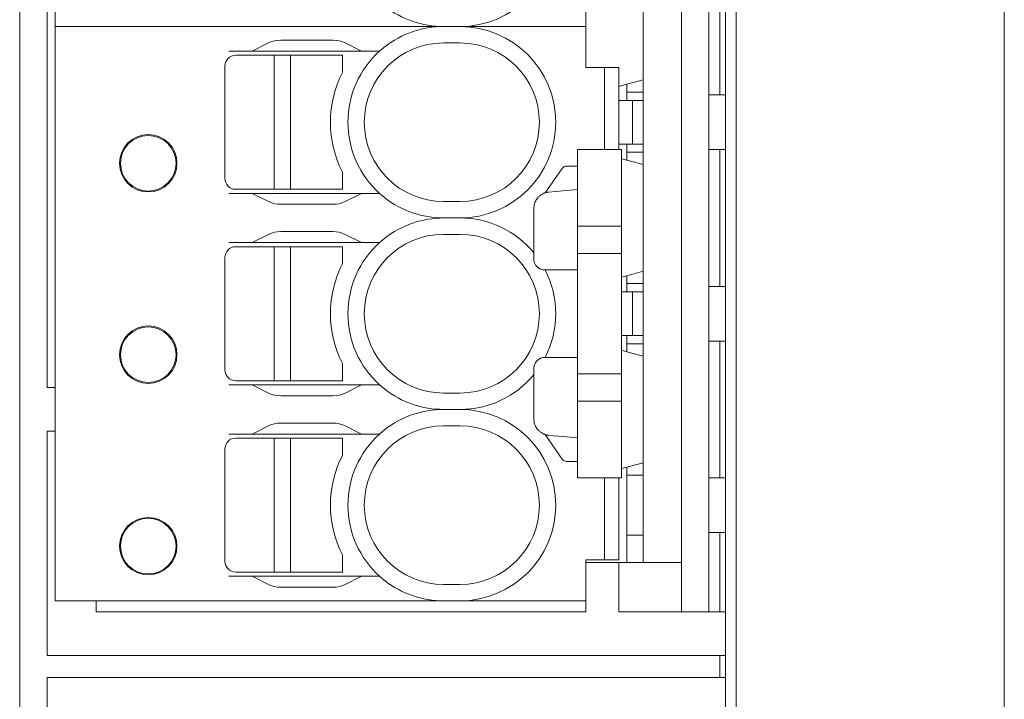
# Model space of a CAD drawing. Extents: x 120 to 452, y 22 to 264.
# Drawn here: x 330 to 348, y 112 to 124 of the extents above; entities that cross this region are included whole.
import ezdxf

# ---------------------------------------------------------------- set-up
doc = ezdxf.new("R2010")
doc.units = 0
doc.layers.add('RKC_OUTWORD', color=4, linetype='CONTINUOUS', lineweight=50)

msp = doc.modelspace()

# ---------------------------------------------------------------- linework, layer by layer
at = {"layer": 'RKC_OUTWORD', "color": 7, "linetype": 'Continuous', "lineweight": 18}
for p, q in [((329.51204705, 156.72315906, 45.1), (329.51204705, 67.72315906, 45.1)), ((342.61204705, 67.72315906, 45.1), (342.61204705, 156.72315906, 45.1)), ((347.51204705, 156.72315906, 45.1), (347.51204705, 67.72315906, 45.1)), ((342.41204705, 156.02315906, 45.1), (342.41204705, 68.42315906, 45.1)), ((342.11204705, 113.22315906, 45.1), (342.11204705, 155.62315906, 45.1)), ((340.91204705, 114.12315906, 45.1), (340.91204705, 154.72315906, 45.1)), ((341.61204705, 114.12315906, 45.1), (341.61204705, 154.72315906, 45.1)), ((330.01204705, 117.32315906, 45.1), (330.01204705, 151.52315906, 45.1)), ((330.16204705, 134.42315906, 45.1), (330.16204705, 123.92315906, 45.1)), ((342.31204705, 125.17315906, 45.1), (342.31204705, 122.67315906, 45.1)), ((339.86204705, 124.67315906, 45.1), (339.86204705, 123.92315906, 45.1)), ((330.16204705, 123.92315906, 45.1), (330.16204705, 113.42315906, 45.1)), ((330.46204705, 123.92315906, 45.1), (330.16204705, 123.92315906, 45.1)), ((330.46204705, 123.92315906, 45.1), (333.33778298, 123.92315906, 45.1)), ((333.33778298, 123.92315906, 45.1), (333.54991501, 123.92315906, 45.1)), ((333.54991501, 123.92315906, 45.1), (334.07417908, 123.92315906, 45.1)), ((334.07417908, 123.92315906, 45.1), (333.54991501, 123.92315906, 45.1)), ((334.07417908, 123.92315906, 45.1), (334.28631112, 123.92315906, 45.1)), ((334.28631112, 123.92315906, 45.1), (335.23778298, 123.92315906, 45.1)), ((335.23778298, 123.92315906, 45.1), (335.44991501, 123.92315906, 45.1)), ((335.44991501, 123.92315906, 45.1), (335.97417908, 123.92315906, 45.1)), ((335.97417908, 123.92315906, 45.1), (335.44991501, 123.92315906, 45.1)), ((335.97417908, 123.92315906, 45.1), (336.18631112, 123.92315906, 45.1)), ((336.18631112, 123.92315906, 45.1), (337.26204705, 123.92315906, 45.1)), ((337.26204705, 123.92315906, 45.1), (337.56204705, 123.92315906, 45.1)), ((339.86204705, 123.92315906, 45.1), (337.56204705, 123.92315906, 45.1)), ((339.86204705, 123.92315906, 45.1), (339.86204705, 123.17315906, 45.1)), ((335.23778298, 123.67315906, 45.1), (334.28631112, 123.67315906, 45.1)), ((334.07417908, 123.62922508, 45.1), (333.76204705, 123.47315906, 45.1)), ((335.76204705, 123.47315906, 45.1), (335.4499153, 123.62922493, 45.1)), ((337.26204705, 123.62315906, 45.1), (337.56204705, 123.62315906, 45.1)), ((333.33778298, 123.47315906, 45.1), (333.54991501, 123.47315906, 45.1)), ((333.46204705, 123.39815906, 45.1), (333.90606363, 123.39815906, 45.1)), ((333.54991501, 123.47315906, 45.1), (333.76204705, 123.47315906, 45.1)), ((335.76204705, 123.47315906, 45.1), (333.76204705, 123.47315906, 45.1)), ((334.10302518, 123.39815906, 45.1), (333.90606363, 123.39815906, 45.1)), ((334.16204705, 123.39815906, 45.1), (334.10302518, 123.39815906, 45.1)), ((334.16204705, 120.94815906, 45.1), (334.16204705, 123.39815906, 45.1)), ((334.46204705, 123.39815906, 45.1), (334.16204705, 123.39815906, 45.1)), ((334.46204705, 123.39815906, 45.1), (334.46204705, 120.94815906, 45.1)), ((334.52106891, 123.39815906, 45.1), (334.46204705, 123.39815906, 45.1)), ((334.71803046, 123.39815906, 45.1), (334.52106891, 123.39815906, 45.1)), ((334.71803046, 123.39815906, 45.1), (335.41204705, 123.39815906, 45.1)), ((335.41204705, 123.39815906, 45.1), (335.41204705, 123.08324067, 45.1)), ((335.76204705, 123.47315906, 45.1), (335.97417908, 123.47315906, 45.1)), ((335.97417908, 123.47315906, 45.1), (336.0905096, 123.47315906, 45.1)), ((333.26204705, 121.14815906, 45.1), (333.26204705, 123.19815906, 45.1)), ((339.86232132, 123.17315906, 45.1), (339.86204705, 123.18362972, 45.1)), ((340.20223943, 123.17315906, 45.1), (339.86204705, 123.17315906, 45.1)), ((340.20223943, 121.67315906, 45.1), (340.20223943, 123.17315906, 45.1)), ((340.20223943, 123.17315906, 45.1), (340.46204705, 123.17315906, 45.1)), ((340.46204705, 123.17315906, 45.1), (340.46204705, 122.57315906, 45.1)), ((340.61204705, 122.8677743, 45.1), (340.91204705, 122.94815906, 45.1)), ((340.61204705, 122.8677743, 45.1), (340.46204705, 122.82758192, 45.1)), ((340.61204705, 122.72315906, 45.1), (340.61204705, 122.8677743, 45.1)), ((340.61204705, 122.57315906, 45.1), (340.61204705, 122.72315906, 45.1)), ((340.91204705, 122.72315906, 45.1), (340.61204705, 122.72315906, 45.1)), ((342.41204705, 122.67315906, 45.1), (342.11204705, 122.67315906, 45.1)), ((340.46204705, 121.77315906, 45.1), (340.46204705, 122.57315906, 45.1)), ((340.46204705, 122.57315906, 45.1), (340.71204705, 122.57315906, 45.1)), ((340.71204705, 121.77315906, 45.1), (340.71204705, 122.57315906, 45.1)), ((340.91204705, 122.57315906, 45.1), (340.71204705, 122.57315906, 45.1)), ((340.46204705, 121.67315906, 45.1), (340.46204705, 121.77315906, 45.1)), ((340.71204705, 121.77315906, 45.1), (340.46204705, 121.77315906, 45.1)), ((340.61204705, 121.62315906, 45.1), (340.61204705, 121.77315906, 45.1)), ((340.71204705, 121.77315906, 45.1), (340.91204705, 121.77315906, 45.1)), ((340.51204705, 121.67315906, 45.1), (339.71204705, 121.67315906, 45.1)), ((339.71204705, 121.67315906, 45.1), (339.71204705, 120.67315906, 45.1)), ((340.51204705, 121.67315906, 45.1), (340.51204705, 120.67315906, 45.1)), ((340.51204705, 121.50533874, 45.1), (340.61204705, 121.47854382, 45.1)), ((340.61204705, 121.62315906, 45.1), (340.91204705, 121.62315906, 45.1)), ((340.61204705, 121.47854382, 45.1), (340.61204705, 121.62315906, 45.1)), ((342.11204705, 121.67315906, 45.1), (342.41204705, 121.67315906, 45.1)), ((342.31204705, 121.67315906, 45.1), (342.31204705, 119.17315906, 45.1)), ((339.43218855, 121.3305167, 45.1), (339.11907983, 120.88335111, 45.1)), ((339.71204705, 121.37315906, 45.1), (339.51410375, 121.37315906, 45.1)), ((340.91204705, 121.39815906, 45.1), (340.61204705, 121.47854382, 45.1)), ((335.41204705, 120.94815906, 45.1), (335.41204705, 121.26307745, 45.1)), ((333.33778298, 120.87315906, 45.1), (333.54991501, 120.87315906, 45.1)), ((333.90606363, 120.94815906, 45.1), (333.46204705, 120.94815906, 45.1)), ((333.54991501, 120.87315906, 45.1), (333.76204705, 120.87315906, 45.1)), ((333.76204705, 120.87315906, 45.1), (334.07417894, 120.71709312, 45.1)), ((333.76204705, 120.87315906, 45.1), (335.76204705, 120.87315906, 45.1)), ((333.90606363, 120.94815906, 45.1), (334.10302518, 120.94815906, 45.1)), ((334.10302518, 120.94815906, 45.1), (334.16204705, 120.94815906, 45.1)), ((334.16204705, 120.94815906, 45.1), (334.46204705, 120.94815906, 45.1)), ((334.46204705, 120.94815906, 45.1), (334.52106891, 120.94815906, 45.1)), ((334.52106891, 120.94815906, 45.1), (334.71803046, 120.94815906, 45.1)), ((334.71803046, 120.94815906, 45.1), (335.41204705, 120.94815906, 45.1)), ((335.76204705, 120.87315906, 45.1), (335.44991501, 120.71709304, 45.1)), ((335.76204705, 120.87315906, 45.1), (335.97417908, 120.87315906, 45.1)), ((335.97417908, 120.87315906, 45.1), (336.0905096, 120.87315906, 45.1)), ((339.18590032, 120.89711812, 45.1), (339.4385232, 120.91921976, 45.1)), ((339.71204705, 120.94314999, 45.1), (339.4385232, 120.91921976, 45.1)), ((334.28631112, 120.67315906, 45.1), (335.23778298, 120.67315906, 45.1)), ((337.56204705, 120.72315906, 45.1), (337.26204705, 120.72315906, 45.1)), ((339.71204705, 120.67315906, 45.1), (339.71204705, 120.27315906, 45.1)), ((340.51204705, 120.67315906, 45.1), (340.51204705, 120.27315906, 45.1)), ((337.56204705, 120.42315906, 45.1), (337.26204705, 120.42315906, 45.1)), ((338.91204705, 119.67315906, 45.1), (338.91204705, 120.59825971, 45.1)), ((340.51204705, 120.27315906, 45.1), (339.71204705, 120.27315906, 45.1)), ((339.71204705, 120.27315906, 45.1), (339.71204705, 119.77315906, 45.1)), ((340.51204705, 120.27315906, 45.1), (340.51204705, 119.77315906, 45.1)), ((333.76204705, 119.97315906, 45.1), (334.07417908, 120.12922508, 45.1)), ((335.23778298, 120.17315906, 45.1), (334.28631112, 120.17315906, 45.1)), ((335.44991501, 120.12922508, 45.1), (335.76204705, 119.97315906, 45.1)), ((337.26204705, 120.12315906, 45.1), (337.56204705, 120.12315906, 45.1)), ((333.33778298, 119.97315906, 45.1), (333.54991617, 119.97315906, 45.1)), ((333.46204705, 119.89815906, 45.1), (333.90606363, 119.89815906, 45.1)), ((333.76204705, 119.97315906, 45.1), (333.54991617, 119.97315906, 45.1)), ((335.76204705, 119.97315906, 45.1), (333.76204705, 119.97315906, 45.1)), ((334.10302518, 119.89815906, 45.1), (333.90606363, 119.89815906, 45.1)), ((334.16204705, 119.89815906, 45.1), (334.10302518, 119.89815906, 45.1)), ((334.16204705, 117.44815906, 45.1), (334.16204705, 119.89815906, 45.1)), ((334.46204705, 119.89815906, 45.1), (334.16204705, 119.89815906, 45.1)), ((334.46204705, 119.89815906, 45.1), (334.46204705, 117.44815906, 45.1)), ((334.52106891, 119.89815906, 45.1), (334.46204705, 119.89815906, 45.1)), ((334.71803046, 119.89815906, 45.1), (334.52106891, 119.89815906, 45.1)), ((334.71803046, 119.89815906, 45.1), (335.41204705, 119.89815906, 45.1)), ((335.41204705, 119.89815906, 45.1), (335.41204705, 119.58324067, 45.1)), ((335.97417908, 119.97315906, 45.1), (335.76204705, 119.97315906, 45.1)), ((336.0905096, 119.97315906, 45.1), (335.97417908, 119.97315906, 45.1)), ((340.51204705, 119.77315906, 45.1), (339.71204705, 119.77315906, 45.1)), ((339.71204705, 119.77315906, 45.1), (339.71204705, 117.57315906, 45.1)), ((340.51204705, 119.77315906, 45.1), (340.51204705, 117.57315906, 45.1)), ((333.26204705, 117.64815906, 45.1), (333.26204705, 119.69815906, 45.1)), ((339.09552603, 119.47384259, 45.1), (339.11204705, 119.47315906, 45.1)), ((339.4385232, 119.47315906, 45.1), (339.11204705, 119.47315906, 45.1)), ((339.4385232, 119.47315906, 45.1), (339.71204705, 119.47315906, 45.1)), ((340.61204705, 119.3677743, 45.1), (340.51204705, 119.34097938, 45.1)), ((340.61204705, 119.3677743, 45.1), (340.91204705, 119.44815906, 45.1)), ((340.61204705, 119.22315906, 45.1), (340.61204705, 119.3677743, 45.1)), ((340.61204705, 119.07315906, 45.1), (340.61204705, 119.22315906, 45.1)), ((340.91204705, 119.22315906, 45.1), (340.61204705, 119.22315906, 45.1)), ((342.41204705, 119.17315906, 45.1), (342.11204705, 119.17315906, 45.1)), ((340.71204705, 119.07315906, 45.1), (340.51204705, 119.07315906, 45.1)), ((340.71204705, 118.27315906, 45.1), (340.71204705, 119.07315906, 45.1)), ((340.71204705, 119.07315906, 45.1), (340.91204705, 119.07315906, 45.1)), ((340.51204705, 118.27315906, 45.1), (340.71204705, 118.27315906, 45.1)), ((340.61204705, 118.12315906, 45.1), (340.61204705, 118.27315906, 45.1)), ((340.91204705, 118.27315906, 45.1), (340.71204705, 118.27315906, 45.1)), ((340.61204705, 118.12315906, 45.1), (340.91204705, 118.12315906, 45.1)), ((340.61204705, 117.97854382, 45.1), (340.61204705, 118.12315906, 45.1)), ((342.11204705, 118.17315906, 45.1), (342.41204705, 118.17315906, 45.1)), ((342.31204705, 118.17315906, 45.1), (342.31204705, 115.67315906, 45.1)), ((340.51204705, 118.00533874, 45.1), (340.61204705, 117.97854382, 45.1)), ((340.91204705, 117.89815906, 45.1), (340.61204705, 117.97854382, 45.1)), ((335.41204705, 117.44815906, 45.1), (335.41204705, 117.76307745, 45.1)), ((339.11204705, 117.87315906, 45.1), (339.09552603, 117.87247553, 45.1)), ((339.11204705, 117.87315906, 45.1), (339.4385232, 117.87315906, 45.1)), ((339.71204705, 117.87315906, 45.1), (339.4385232, 117.87315906, 45.1)), ((338.91204705, 116.74805841, 45.1), (338.91204705, 117.67315906, 45.1)), ((340.51204705, 117.57315906, 45.1), (339.71204705, 117.57315906, 45.1)), ((339.71204705, 117.57315906, 45.1), (339.71204705, 117.07315906, 45.1)), ((340.51204705, 117.57315906, 45.1), (340.51204705, 117.07315906, 45.1)), ((333.33778298, 117.37315906, 45.1), (333.54991501, 117.37315906, 45.1)), ((333.90606363, 117.44815906, 45.1), (333.46204705, 117.44815906, 45.1)), ((333.54991501, 117.37315906, 45.1), (333.76204705, 117.37315906, 45.1)), ((333.76204705, 117.37315906, 45.1), (334.07417894, 117.21709312, 45.1)), ((333.76204705, 117.37315906, 45.1), (335.76204705, 117.37315906, 45.1)), ((333.90606363, 117.44815906, 45.1), (334.10302518, 117.44815906, 45.1)), ((334.10302518, 117.44815906, 45.1), (334.16204705, 117.44815906, 45.1)), ((334.16204705, 117.44815906, 45.1), (334.46204705, 117.44815906, 45.1)), ((334.46204705, 117.44815906, 45.1), (334.52106891, 117.44815906, 45.1)), ((334.52106891, 117.44815906, 45.1), (334.71803046, 117.44815906, 45.1)), ((334.71803046, 117.44815906, 45.1), (335.41204705, 117.44815906, 45.1)), ((335.76204705, 117.37315906, 45.1), (335.44991501, 117.21709304, 45.1)), ((335.76204705, 117.37315906, 45.1), (335.97417908, 117.37315906, 45.1)), ((335.97417908, 117.37315906, 45.1), (336.0905096, 117.37315906, 45.1)), ((330.16204705, 117.32315906, 45.1), (330.01204705, 117.32315906, 45.1)), ((337.56204705, 117.22315906, 45.1), (337.26204705, 117.22315906, 45.1)), ((334.28631112, 117.17315906, 45.1), (335.23778298, 117.17315906, 45.1)), ((340.51204705, 117.07315906, 45.1), (339.71204705, 117.07315906, 45.1)), ((339.71204705, 117.07315906, 45.1), (339.71204705, 116.67315906, 45.1)), ((340.51204705, 117.07315906, 45.1), (340.51204705, 116.67315906, 45.1)), ((337.56204705, 116.92315906, 45.1), (337.26204705, 116.92315906, 45.1)), ((335.23778298, 116.67315906, 45.1), (334.28631112, 116.67315906, 45.1)), ((339.71204705, 116.67315906, 45.1), (339.71204705, 115.67315906, 45.1)), ((340.51204705, 116.67315906, 45.1), (340.51204705, 115.67315906, 45.1)), ((330.01204705, 112.42315906, 45.1), (330.01204705, 116.52315906, 45.1)), ((330.16204705, 116.52315906, 45.1), (330.01204705, 116.52315906, 45.1)), ((333.33778298, 116.47315906, 45.1), (333.54991617, 116.47315906, 45.1)), ((333.76204705, 116.47315906, 45.1), (333.54991617, 116.47315906, 45.1)), ((333.76204705, 116.47315906, 45.1), (334.07417908, 116.62922508, 45.1)), ((335.76204705, 116.47315906, 45.1), (333.76204705, 116.47315906, 45.1)), ((335.44991501, 116.62922508, 45.1), (335.76204705, 116.47315906, 45.1)), ((335.97417908, 116.47315906, 45.1), (335.76204705, 116.47315906, 45.1)), ((336.0905096, 116.47315906, 45.1), (335.97417908, 116.47315906, 45.1)), ((337.26204705, 116.62315906, 45.1), (337.56204705, 116.62315906, 45.1)), ((339.11906709, 116.4629852, 45.1), (339.43218855, 116.01580142, 45.1)), ((333.46204705, 116.39815906, 45.1), (333.90606363, 116.39815906, 45.1)), ((334.10302518, 116.39815906, 45.1), (333.90606363, 116.39815906, 45.1)), ((334.16204705, 116.39815906, 45.1), (334.10302518, 116.39815906, 45.1)), ((334.16204705, 113.94815906, 45.1), (334.16204705, 116.39815906, 45.1)), ((334.46204705, 116.39815906, 45.1), (334.16204705, 116.39815906, 45.1)), ((334.46204705, 116.39815906, 45.1), (334.46204705, 113.94815906, 45.1)), ((334.52106891, 116.39815906, 45.1), (334.46204705, 116.39815906, 45.1)), ((334.71803046, 116.39815906, 45.1), (334.52106891, 116.39815906, 45.1)), ((334.71803046, 116.39815906, 45.1), (335.41204705, 116.39815906, 45.1)), ((335.41204705, 116.39815906, 45.1), (335.41204705, 116.08324067, 45.1)), ((339.4385232, 116.42709837, 45.1), (339.18590032, 116.4492, 45.1)), ((339.4385232, 116.42709837, 45.1), (339.71204705, 116.40316813, 45.1)), ((333.26204705, 114.14815906, 45.1), (333.26204705, 116.19815906, 45.1)), ((339.51410375, 115.97315906, 45.1), (339.71204705, 115.97315906, 45.1)), ((340.61204705, 115.8677743, 45.1), (340.91204705, 115.94815906, 45.1)), ((340.61204705, 115.8677743, 45.1), (340.51204705, 115.84097938, 45.1)), ((340.61204705, 115.72315906, 45.1), (340.61204705, 115.8677743, 45.1)), ((340.51204705, 115.67315906, 45.1), (339.71204705, 115.67315906, 45.1)), ((340.20223943, 114.17315906, 45.1), (340.20223943, 115.67315906, 45.1)), ((340.46204705, 114.17315906, 45.1), (340.46204705, 115.67315906, 45.1)), ((340.61204705, 114.62315906, 45.1), (340.61204705, 115.72315906, 45.1)), ((340.91204705, 115.72315906, 45.1), (340.61204705, 115.72315906, 45.1)), ((342.41204705, 115.67315906, 45.1), (342.11204705, 115.67315906, 45.1)), ((342.11204705, 114.67315906, 45.1), (342.41204705, 114.67315906, 45.1)), ((342.31204705, 114.67315906, 45.1), (342.31204705, 113.22315906, 45.1)), ((340.61204705, 114.62315906, 45.1), (340.91204705, 114.62315906, 45.1)), ((340.61204705, 114.12315906, 45.1), (340.61204705, 114.62315906, 45.1)), ((335.41204705, 113.94815906, 45.1), (335.41204705, 114.26307745, 45.1)), ((339.86204705, 114.17315906, 45.1), (340.20223943, 114.17315906, 45.1)), ((339.86204705, 114.17315906, 45.1), (339.86204705, 113.42315906, 45.1)), ((340.46204705, 114.12315906, 45.1), (339.86204705, 114.12315906, 45.1)), ((340.46204705, 114.17315906, 45.1), (340.20223943, 114.17315906, 45.1)), ((340.46204705, 113.22315906, 45.1), (340.46204705, 114.12315906, 45.1)), ((340.46204705, 114.12315906, 45.1), (340.61204705, 114.12315906, 45.1)), ((340.61204705, 114.12315906, 45.1), (340.91204705, 114.12315906, 45.1)), ((341.61204705, 114.12315906, 45.1), (340.91204705, 114.12315906, 45.1)), ((341.61204705, 114.12315906, 45.1), (341.61204705, 113.22315906, 45.1)), ((333.90606363, 113.94815906, 45.1), (333.46204705, 113.94815906, 45.1)), ((333.90606363, 113.94815906, 45.1), (334.10302518, 113.94815906, 45.1)), ((334.10302518, 113.94815906, 45.1), (334.16204705, 113.94815906, 45.1)), ((334.16204705, 113.94815906, 45.1), (334.46204705, 113.94815906, 45.1)), ((334.46204705, 113.94815906, 45.1), (334.52106891, 113.94815906, 45.1)), ((334.52106891, 113.94815906, 45.1), (334.71803046, 113.94815906, 45.1)), ((334.71803046, 113.94815906, 45.1), (335.41204705, 113.94815906, 45.1)), ((333.54991501, 113.87315906, 45.1), (333.33778298, 113.87315906, 45.1)), ((333.76204705, 113.87315906, 45.1), (333.54991501, 113.87315906, 45.1)), ((333.76204705, 113.87315906, 45.1), (334.07417879, 113.71709319, 45.1)), ((333.76204705, 113.87315906, 45.1), (335.76204705, 113.87315906, 45.1)), ((335.44991617, 113.71709362, 45.1), (335.76204705, 113.87315906, 45.1)), ((335.97417908, 113.87315906, 45.1), (335.76204705, 113.87315906, 45.1)), ((336.0905096, 113.87315906, 45.1), (335.97417908, 113.87315906, 45.1)), ((334.28631112, 113.67315906, 45.1), (335.23778298, 113.67315906, 45.1)), ((337.56204705, 113.72315906, 45.1), (337.26204705, 113.72315906, 45.1)), ((330.16204705, 113.42315906, 45.1), (330.46204705, 113.42315906, 45.1)), ((333.33778298, 113.42315906, 45.1), (330.46204705, 113.42315906, 45.1)), ((330.91204705, 113.22315906, 45.1), (330.91204705, 113.42315906, 45.1)), ((333.54991501, 113.42315906, 45.1), (333.33778298, 113.42315906, 45.1)), ((334.07417908, 113.42315906, 45.1), (333.54991501, 113.42315906, 45.1)), ((334.28631112, 113.42315906, 45.1), (334.07417908, 113.42315906, 45.1)), ((335.23778298, 113.42315906, 45.1), (334.28631112, 113.42315906, 45.1)), ((335.44991501, 113.42315906, 45.1), (335.23778298, 113.42315906, 45.1)), ((335.97417908, 113.42315906, 45.1), (335.44991501, 113.42315906, 45.1)), ((336.18631112, 113.42315906, 45.1), (335.97417908, 113.42315906, 45.1)), ((337.26204705, 113.42315906, 45.1), (336.18631112, 113.42315906, 45.1)), ((337.56204705, 113.42315906, 45.1), (337.26204705, 113.42315906, 45.1)), ((337.56204705, 113.42315906, 45.1), (339.86204705, 113.42315906, 45.1)), ((339.86204705, 113.42315906, 45.1), (339.86204705, 113.22315906, 45.1)), ((337.66569025, 113.22315906, 45.1), (330.91204705, 113.22315906, 45.1)), ((337.66569025, 113.22315906, 45.1), (338.14865316, 113.22315906, 45.1)), ((338.51274763, 113.22315906, 45.1), (338.14865316, 113.22315906, 45.1)), ((338.99571054, 113.22315906, 45.1), (338.51274763, 113.22315906, 45.1)), ((339.86204705, 113.22315906, 45.1), (338.99571054, 113.22315906, 45.1)), ((341.91204705, 113.22315906, 45.1), (340.46204705, 113.22315906, 45.1)), ((342.41204705, 113.22315906, 45.1), (341.91204705, 113.22315906, 45.1)), ((337.66569025, 112.42315906, 45.1), (330.01204705, 112.42315906, 45.1)), ((337.66569025, 112.42315906, 45.1), (338.14865316, 112.42315906, 45.1)), ((338.51274763, 112.42315906, 45.1), (338.14865316, 112.42315906, 45.1)), ((338.99571054, 112.42315906, 45.1), (338.51274763, 112.42315906, 45.1)), ((341.91204705, 112.42315906, 45.1), (338.99571054, 112.42315906, 45.1)), ((342.41204705, 112.42315906, 45.1), (341.91204705, 112.42315906, 45.1)), ((342.31204705, 112.42315906, 45.1), (342.31204705, 112.02315906, 45.1)), ((330.01204705, 107.92315906, 45.1), (330.01204705, 112.02315906, 45.1)), ((337.66569025, 112.02315906, 45.1), (330.01204705, 112.02315906, 45.1)), ((337.66569025, 112.02315906, 45.1), (338.14865316, 112.02315906, 45.1)), ((338.51274763, 112.02315906, 45.1), (338.14865316, 112.02315906, 45.1)), ((338.99571054, 112.02315906, 45.1), (338.51274763, 112.02315906, 45.1)), ((341.91204705, 112.02315906, 45.1), (338.99571054, 112.02315906, 45.1)), ((342.41204705, 112.02315906, 45.1), (341.91204705, 112.02315906, 45.1))]:
    msp.add_line(p, q, dxfattribs=at)
for centre, radius in [((331.86204705, 121.42315906, 45.1), 0.525), ((331.86204705, 121.42315906, 45.1), 0.50754494), ((331.86204705, 117.92315906, 45.1), 0.525), ((331.86204705, 117.92315906, 45.1), 0.50754494), ((331.86204705, 114.42315906, 45.1), 0.525), ((331.86204705, 114.42315906, 45.1), 0.50754494)]:
    msp.add_circle(centre, radius, dxfattribs=at)
for centre, radius, start, end in [((337.56204705, 125.67315906, 45.1), 1.75, 270, 90), ((337.26204705, 125.67315906, 45.1), 1.75, 232.069421266, 270), ((337.26204705, 122.17315906, 45.1), 1.75, 90, 127.930578734), ((337.56204705, 122.17315906, 45.1), 1.75, 270, 90), ((337.26204705, 122.17315906, 45.1), 1.45, 90, 270), ((337.56204705, 122.17315906, 45.1), 1.45, 270, 90), ((333.46204705, 123.19815906, 45.1), 0.2, 90, 180), ((337.26204705, 122.17315906, 45.1), 1.75, 132.024627579, 227.975372421), ((337.19298822, 122.17315906, 45.1), 2, 152.932440399, 207.067559601), ((339.51410375, 121.27315906, 45.1), 0.1, 90, 145), ((333.46204705, 121.14815906, 45.1), 0.2, 180, 270), ((337.26204705, 122.17315906, 45.1), 1.75, 232.069421266, 270), ((339.21204705, 120.59825971, 45.1), 0.3, 112.85519046, 121.666655853), ((337.26204705, 118.67315906, 45.1), 1.75, 90, 127.930578734), ((337.56204705, 118.67315906, 45.1), 1.75, 39.517652797, 90), ((337.26204705, 118.67315906, 45.1), 1.45, 90, 270), ((337.56204705, 118.67315906, 45.1), 1.45, 270, 90), ((333.46204705, 119.69815906, 45.1), 0.2, 90, 180), ((337.26204705, 118.67315906, 45.1), 1.75, 132.024627579, 227.975372421), ((337.19298822, 118.67315906, 45.1), 2, 152.932440399, 207.067559601), ((339.11204705, 119.67315906, 45.1), 0.2, 253.293772242, 265.261677585), ((337.56204705, 118.67315906, 45.1), 1.75, 332.797105588, 27.202894412), ((339.11204705, 117.67315906, 45.1), 0.2, 94.738322418, 106.706227758), ((333.46204705, 117.64815906, 45.1), 0.2, 180, 270), ((337.56204705, 118.67315906, 45.1), 1.75, 270, 320.482347203), ((337.26204705, 118.67315906, 45.1), 1.75, 232.069421266, 270), ((337.26204705, 115.17315906, 45.1), 1.75, 90, 127.930578734), ((337.56204705, 115.17315906, 45.1), 1.75, 270, 90), ((337.26204705, 115.17315906, 45.1), 1.75, 132.024627579, 227.975372421), ((337.26204705, 115.17315906, 45.1), 1.45, 90, 270), ((337.56204705, 115.17315906, 45.1), 1.45, 270, 90), ((339.21204705, 116.74805841, 45.1), 0.3, 238.333344191, 247.144809564), ((333.46204705, 116.19815906, 45.1), 0.2, 90, 180), ((337.19298822, 115.17315906, 45.1), 2, 152.932440399, 207.067559601), ((339.51410375, 116.07315906, 45.1), 0.1, 215, 270), ((333.46204705, 114.14815906, 45.1), 0.2, 180, 270), ((337.26204705, 115.17315906, 45.1), 1.75, 232.069421266, 270)]:
    msp.add_arc(centre, radius, start, end, dxfattribs=at)
for centre, start_param, end_param in [((334.28631112, 123.52315906, 45.1), 1.5707963268, 2.3561944902), ((335.23778298, 123.52315906, 45.1), 0.7853968003, 1.5707963268), ((334.28631112, 120.82315906, 45.1), 3.9269901354, 4.7123889804), ((335.23778298, 120.82315906, 45.1), 4.7123889804, 5.4977871438), ((334.28631112, 120.02315906, 45.1), 1.5707963268, 2.3561944902), ((335.23778298, 120.02315906, 45.1), 0.7853981634, 1.5707963268), ((334.28631112, 117.32315906, 45.1), 3.9269901354, 4.7123889804), ((335.23778298, 117.32315906, 45.1), 4.7123889804, 5.4977871438), ((334.28631112, 116.52315906, 45.1), 1.5707963268, 2.3561944902), ((335.23778298, 116.52315906, 45.1), 0.7853981634, 1.5707963268), ((334.28631112, 113.82315906, 45.1), 3.9269894539, 4.7123889804), ((335.23778298, 113.82315906, 45.1), 4.7123889804, 5.4977925963)]:
    msp.add_ellipse(centre, major_axis=(0.3, 0), ratio=0.5, start_param=start_param, end_param=end_param, dxfattribs=at)
for points, knots in [([(336.0905096, 123.47315906, 45.1), (336.0980866, 123.47991986, 45.1), (336.1132692, 123.49346697, 45.1), (336.1369572, 123.51366451, 45.1), (336.16128032, 123.53376392, 45.1), (336.17795552, 123.54690005, 45.1), (336.18631112, 123.55348229, 45.1)], [0, 0, 0, 0, 0.2475252291, 0.4959840795, 0.7474480978, 1, 1, 1, 1]), ([(336.0905096, 120.87315906, 45.1), (336.0980866, 120.86639826, 45.1), (336.1132692, 120.85285115, 45.1), (336.1369572, 120.83265361, 45.1), (336.16128032, 120.8125542, 45.1), (336.17795552, 120.79941807, 45.1), (336.18631112, 120.79283584, 45.1)], [0, 0, 0, 0, 0.2475252291, 0.4959840795, 0.7474480978, 1, 1, 1, 1]), ([(339.05455412, 120.85359474, 45.1), (339.04656477, 120.84835261, 45.1), (339.03057923, 120.83786388, 45.1), (339.00945218, 120.82003456, 45.1), (338.98695246, 120.79757837, 45.1), (338.96481656, 120.76972054, 45.1), (338.94518987, 120.73699841, 45.1), (338.9304709, 120.70373614, 45.1), (338.92011827, 120.67026309, 45.1), (338.91376208, 120.6360207, 45.1), (338.91209191, 120.61186075, 45.1), (338.91205039, 120.59927244, 45.1), (338.91204705, 120.59825971, 45.1)], [0, 0, 0, 0, 0.0838814021, 0.16783447945, 0.25173516376, 0.38061781896, 0.50951526041, 0.62869931201, 0.74788842896, 0.86866019193, 0.98943363279, 1, 1, 1, 1]), ([(339.18590033, 120.89711812, 45.1), (339.1772304, 120.89613064, 45.1), (339.15980293, 120.89414569, 45.1), (339.13618922, 120.88878359, 45.1), (339.11431449, 120.88223517, 45.1), (339.10180567, 120.87722283, 45.1), (339.09552603, 120.87470654, 45.1)], [0, 0, 0, 0, 0.24422162827, 0.49091107747, 0.74442837251, 1, 1, 1, 1]), ([(336.0905096, 119.97315906, 45.1), (336.0980866, 119.97991986, 45.1), (336.1132692, 119.99346697, 45.1), (336.1369572, 120.01366451, 45.1), (336.16128032, 120.03376392, 45.1), (336.17795552, 120.04690005, 45.1), (336.18631112, 120.05348229, 45.1)], [0, 0, 0, 0, 0.2475252291, 0.4959840795, 0.7474480978, 1, 1, 1, 1]), ([(338.91204705, 119.67315906, 45.1), (338.91205066, 119.6722984, 45.1), (338.91209133, 119.6626019, 45.1), (338.91358546, 119.64406807, 45.1), (338.91920125, 119.61790952, 45.1), (338.9284859, 119.59216021, 45.1), (338.94161438, 119.56718077, 45.1), (338.95879692, 119.54349725, 45.1), (338.97746466, 119.52448843, 45.1), (338.99614329, 119.50973166, 45.1), (339.01370233, 119.49861998, 45.1), (339.03296409, 119.48887949, 45.1), (339.04735773, 119.48402694, 45.1), (339.05455412, 119.48160081, 45.1)], [0, 0, 0, 0, 0.0109999616, 0.1239298371, 0.2369421306, 0.3498628111, 0.4663769743, 0.5829974416, 0.6994689899, 0.7741542499, 0.848834721, 0.9244218055, 1, 1, 1, 1]), ([(339.05455412, 117.86471731, 45.1), (339.04911179, 117.86293256, 45.1), (339.03822682, 117.85936295, 45.1), (339.01806581, 117.850252, 45.1), (338.9950331, 117.83639077, 45.1), (338.97134742, 117.81638347, 45.1), (338.95087308, 117.79294015, 45.1), (338.93420353, 117.76648233, 45.1), (338.92175483, 117.73734473, 45.1), (338.91409682, 117.70691228, 45.1), (338.91209811, 117.68528838, 45.1), (338.91205067, 117.67401972, 45.1), (338.91204705, 117.67315906, 45.1)], [0, 0, 0, 0, 0.056832106, 0.1136672671, 0.2282350444, 0.3451686009, 0.4627338996, 0.5928010727, 0.7234970747, 0.8559704589, 0.9889995305, 1, 1, 1, 1]), ([(336.0905096, 117.37315906, 45.1), (336.0980866, 117.36639826, 45.1), (336.1132692, 117.35285115, 45.1), (336.1369572, 117.33265361, 45.1), (336.16128032, 117.3125542, 45.1), (336.17795552, 117.29941807, 45.1), (336.18631112, 117.29283584, 45.1)], [0, 0, 0, 0, 0.2475252291, 0.4959840795, 0.7474480978, 1, 1, 1, 1]), ([(338.91204705, 116.74805841, 45.1), (338.91205038, 116.74704568, 45.1), (338.91209034, 116.73492099, 45.1), (338.91364311, 116.71167919, 45.1), (338.91954106, 116.67863115, 45.1), (338.92929977, 116.64582207, 45.1), (338.94309362, 116.61355626, 45.1), (338.96113947, 116.58224659, 45.1), (338.98037564, 116.55666537, 45.1), (338.99906084, 116.53637047, 45.1), (339.01585498, 116.52074067, 45.1), (339.03415565, 116.50598404, 45.1), (339.04775474, 116.49714353, 45.1), (339.05455412, 116.49272338, 45.1)], [0, 0, 0, 0, 0.010566117, 0.1264998039, 0.2425159109, 0.3584424292, 0.4778566878, 0.5973733105, 0.7167572501, 0.787288775, 0.8578181723, 0.9289107447, 1, 1, 1, 1]), ([(336.0905096, 116.47315906, 45.1), (336.0980866, 116.47991986, 45.1), (336.1132692, 116.49346697, 45.1), (336.1369572, 116.51366451, 45.1), (336.16128032, 116.53376392, 45.1), (336.17795552, 116.54690005, 45.1), (336.18631112, 116.55348229, 45.1)], [0, 0, 0, 0, 0.2475252291, 0.4959840795, 0.7474480978, 1, 1, 1, 1]), ([(339.09552603, 116.47161158, 45.1), (339.1015337, 116.4691993, 45.1), (339.11359278, 116.46435719, 45.1), (339.13499711, 116.4578537, 45.1), (339.15880851, 116.45231823, 45.1), (339.17683928, 116.45024292, 45.1), (339.18590032, 116.4492, 45.1)], [0, 0, 0, 0, 0.24491551277, 0.4916137257, 0.74451945262, 1, 1, 1, 1]), ([(336.18631112, 113.79283584, 45.1), (336.17812536, 113.7992829, 45.1), (336.16171876, 113.81220467, 45.1), (336.13754526, 113.83216014, 45.1), (336.11367728, 113.85249111, 45.1), (336.0982423, 113.86626069, 45.1), (336.0905096, 113.87315906, 45.1)], [0, 0, 0, 0, 0.2473998461, 0.4958605554, 0.7474330732, 1, 1, 1, 1])]:
    msp.add_open_spline(points, degree=3, knots=knots, dxfattribs=at)

doc.saveas('drawing.dxf')
